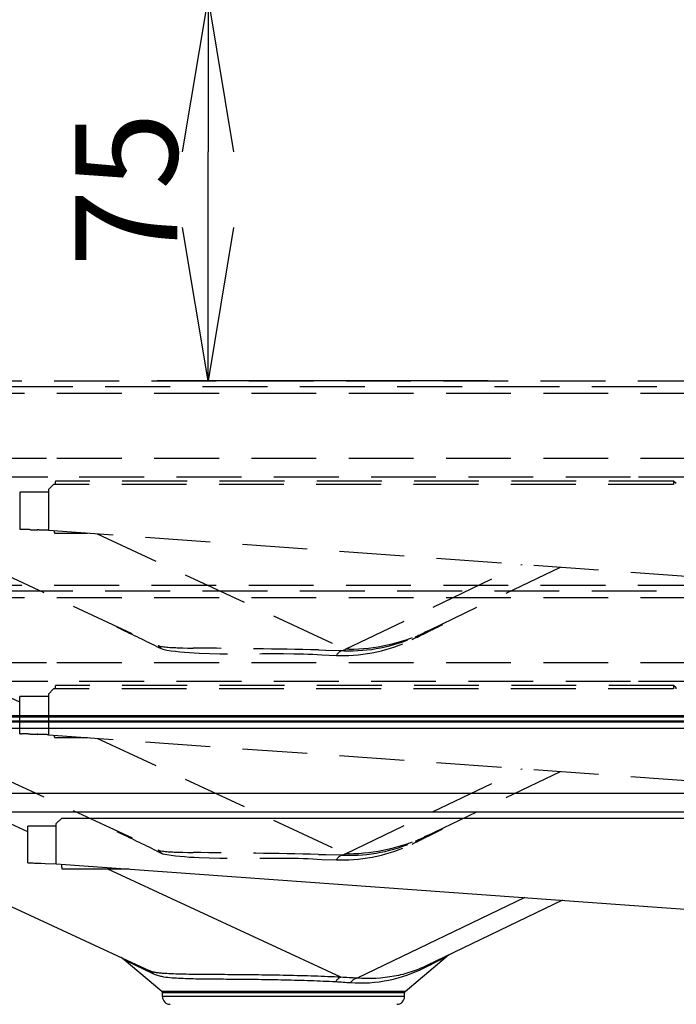
# Model space of a CAD drawing. Extents: x 230 to 4050, y 0 to 2754.
# Drawn here: x 2094 to 2223, y 876 to 1068 of the extents above; entities that cross this region are included whole.
import ezdxf

# ---------------------------------------------------------------- set-up
doc = ezdxf.new("R2010")
doc.units = 0
doc.header["$LTSCALE"] = 2
doc.linetypes.add('HIDDEN', pattern=[9.525, 6.35, -3.175])
doc.layers.get('0').update_dxf_attribs({"linetype": 'CONTINUOUS'})
doc.layers.add('DANMEN', color=7, linetype='CONTINUOUS')
doc.layers.add('SUNPOU', color=7, linetype='CONTINUOUS')
doc.styles.get("Standard").update_dxf_attribs({"font": 'romans.shx', "bigfont": 'extfont.shx'})
doc.dimstyles.get("Standard").update_dxf_attribs({"dimscale": 10, "dimtxt": 2, "dimasz": 3, "dimexe": 1, "dimexo": 1, "dimgap": 0.6, "dimtad": 3, "dimdec": 0, "dimzin": 0, "dimdsep": 46, "dimtxsty": 'STANDARD', "dimblk1": 'OPEN', "dimblk2": 'OPEN', "dimsah": 1, "dimcen": 1.5, "dimadec": 0, "dimazin": 0, "dimtfac": 1, "dimtdec": 0, "dimtmove": 0, "dimatfit": 0, "dimldrblk": 'DOTSMALL', "dimfxl": 1, "dimtvp": 1, "dimtolj": 1, "dimtzin": 0, "dimarcsym": 0})
doc.dimstyles.new('STANDARD$0', dxfattribs={"dimscale": 10, "dimtxt": 2, "dimasz": 3, "dimexe": 1, "dimexo": 1, "dimgap": 0.6, "dimtad": 3, "dimdec": 0, "dimzin": 0, "dimdsep": 46, "dimtxsty": 'STANDARD', "dimblk1": 'OPEN', "dimblk2": 'OPEN', "dimsah": 1, "dimcen": 1.5, "dimadec": 0, "dimazin": 0, "dimtfac": 1, "dimtdec": 0, "dimtmove": 0, "dimatfit": 0, "dimldrblk": 'DOTSMALL', "dimfxl": 1, "dimtvp": 1, "dimtolj": 1, "dimtzin": 0, "dimarcsym": 0})

# ---------------------------------------------------------------- blocks, each defined once
blk = doc.blocks.new('_OPEN')
at = {"color": 0, "linetype": 'ByBlock'}
for p, q in [((-1, 0.1667), (0, 0)), ((0, 0), (-1, -0.1667)), ((0, 0), (-1, 0))]:
    blk.add_line(p, q, dxfattribs=at)
blk = doc.blocks.new('*D11')
at = {"layer": 'SUNPOU', "color": 0, "linetype": 'ByBlock', "lineweight": -2}
for p, q in [((2685.86, 1259.94), (2685.86, 554.72)), ((1973.7, 1077.25), (1973.7, 554.72)), ((2003.7, 564.72), (2655.86, 564.72))]:
    blk.add_line(p, q, dxfattribs=at)
at = {"layer": 'SUNPOU', "color": 0, "lineweight": -2, "xscale": 30, "yscale": 30, "zscale": 30, "rotation": 180}
blk.add_blockref('_OPEN', (1973.7, 564.72), dxfattribs=at)
at = {"layer": 'SUNPOU', "color": 0, "lineweight": -2, "xscale": 30, "yscale": 30, "zscale": 30}
blk.add_blockref('_OPEN', (2685.86, 564.72), dxfattribs=at)
at = {"layer": 'SUNPOU', "color": 0, "insert": (2329.78, 580.72), "char_height": 20, "attachment_point": 5}
blk.add_mtext('\\A1;712', dxfattribs=at)
blk = doc.blocks.new('_DotSmall')
at = {"color": 0, "linetype": 'ByBlock', "const_width": 0.5}
blk.add_lwpolyline([(-0.0625, 0, 1), (0.0625, 0, 1)], format="xyb", close=True, dxfattribs=at)
blk = doc.blocks.new('*D12')
at = {"layer": 'SUNPOU', "color": 0, "linetype": 'ByBlock', "lineweight": -2}
for p, q in [((2685.87, 1260.07), (2685.87, 604.72)), ((2036.96, 1189.85), (2036.96, 604.72)), ((2066.96, 614.72), (2655.87, 614.72))]:
    blk.add_line(p, q, dxfattribs=at)
at = {"layer": 'SUNPOU', "color": 0, "lineweight": -2, "xscale": 30, "yscale": 30, "zscale": 30, "rotation": 180}
blk.add_blockref('_OPEN', (2036.96, 614.72), dxfattribs=at)
at = {"layer": 'SUNPOU', "color": 0, "lineweight": -2, "xscale": 30, "yscale": 30, "zscale": 30}
blk.add_blockref('_OPEN', (2685.87, 614.72), dxfattribs=at)
at = {"layer": 'SUNPOU', "color": 0, "insert": (2361.41, 630.72), "char_height": 20, "attachment_point": 5}
blk.add_mtext('\\A1;649', dxfattribs=at)
blk = doc.blocks.new('*D16')
at = {"layer": 'SUNPOU', "color": 0, "lineweight": -2}
for p, q in [((2166.16, 1072.57), (2396.7, 1072.57)), ((2386.7, 962.19), (2386.7, 1042.57)), ((2247.81, 932.19), (2396.7, 932.19))]:
    blk.add_line(p, q, dxfattribs=at)
at = {"layer": 'SUNPOU', "color": 0, "lineweight": -2, "xscale": 30, "yscale": 30, "zscale": 30}
for p, rotation in [((2386.7, 1072.57), 90), ((2386.7, 932.19), 270)]:
    blk.add_blockref('_OPEN', p, dxfattribs=dict(at, rotation=rotation))
at = {"layer": 'SUNPOU', "color": 0, "insert": (2370.7, 1002.38), "char_height": 20, "attachment_point": 5, "rotation": 90}
blk.add_mtext('\\A1;140', dxfattribs=at)
blk = doc.blocks.new('*D17')
at = {"layer": 'SUNPOU', "color": 0, "lineweight": -2}
for p, q in [((2137.16, 1072.57), (2121.07, 1072.57)), ((2131.07, 1027.75), (2131.07, 1042.57)), ((2185.91, 997.75), (2121.07, 997.75))]:
    blk.add_line(p, q, dxfattribs=at)
at = {"layer": 'SUNPOU', "color": 0, "lineweight": -2, "xscale": 30, "yscale": 30, "zscale": 30}
for p, rotation in [((2131.07, 1072.57), 90), ((2131.07, 997.75), 270)]:
    blk.add_blockref('_OPEN', p, dxfattribs=dict(at, rotation=rotation))
at = {"layer": 'SUNPOU', "color": 0, "insert": (2115.07, 1035.16), "char_height": 20, "attachment_point": 5, "rotation": 90}
blk.add_mtext('\\A1;75', dxfattribs=at)
blk = doc.blocks.new('A$C1455e0cd')
at = {"layer": 'DANMEN', "color": 4, "linetype": 'HIDDEN'}
for p, q in [((0.18, 53.73), (0.01, 52.94)), ((189.19, 52.7), (0.13, 52.7)), ((0.4, 53.89), (33.13, 53.89)), ((35.96, 51.4), (35.96, 53.89)), ((1.31, 38.36), (1.31, 38.1)), ((50.93, 35.03), (36.43, 35.03)), ((173.46, 34.24), (52.45, 34.24))]:
    blk.add_line(p, q, dxfattribs=at)
for points in [[(185.93, 53.9), (192.19, 60.15), (192.53, 59.81)], [(188.09, 53.91), (192.55, 58.37)], [(190.75, 58.72), (191.83, 57.65)], [(33.13, 53.89), (179.66, 53.89)], [(179.65, 53.73), (179.63, 52.94)], [(179.63, 52.91), (179.63, 52.94)], [(179.64, 52.72), (179.65, 52.65), (179.64, 52.7)], [(179.65, 53.73), (179.65, 53.75)], [(179.66, 53.88), (179.66, 53.89)], [(1.08, 51.43), (1.08, 51.41), (1.31, 38.36)], [(36.18, 38.67), (35.96, 51.4), (1.08, 51.39)], [(192.41, 50.62), (192.41, 33.59)], [(192.73, 43.5), (192.64, 50.63)], [(193.55, 14.06), (193.21, 23.55), (192.94, 33.36), (192.74, 43.5)], [(36.19, 38.26), (36.18, 38.63), (36.18, 38.68), (36.12, 38.68)], [(179.06, 37.98), (179.06, 38.31), (179.05, 38.67)], [(1.31, 38.38), (1.31, 38.38), (1.31, 38.37)], [(188.37, 36.63), (192.41, 36.63)], [(36.29, 35.75), (36.29, 35.73), (36.3, 35.57)], [(36.42, 35.05), (36.42, 35.04), (36.43, 35.03)], [(36.65, 35.05), (36.67, 35.03)], [(45.43, 30.96), (36.67, 35.03)], [(179.28, 35.05), (179.29, 35.04), (179.3, 35.03), (165.04, 35.03)], [(179.19, 35.52), (179.18, 35.67), (179.17, 35.71)], [(4.46, 34.54), (4.58, 34.52)], [(4.58, 34.52), (4.57, 34.51)], [(4.64, 34.58), (4.62, 34.56), (4.58, 34.52)], [(52.08, 33.59), (51.07, 32.58)], [(192.41, 33.59), (52.08, 33.59)], [(52.34, 33.66), (52.34, 33.59)], [(174, 33.8), (173.47, 34.23), (173.46, 34.24)], [(173.47, 34.23), (173.46, 33.59)], [(174, 33.8), (174, 33.81)], [(174, 33.59), (174, 33.8)], [(184.18, 15.4), (184.18, 33.59)], [(184.61, 15.4), (184.61, 33.59)], [(45.42, 32.08), (45.42, 24.83), (45.43, 24.82)], [(51.07, 32.08), (45.43, 32.08)], [(51.07, 32.58), (51.07, 24.62), (179.43, 15.4)], [(45.44, 24.83), (45.43, 24.83)], [(48.44, 24.71), (48.52, 24.71)], [(52.21, 24.44), (52.21, 24.48), (52.21, 24.53)], [(52.24, 24.19), (52.24, 24.19), (52.23, 24.24)], [(52.27, 24.07), (52.28, 24.07), (58.68, 24.07)], [(60.56, 23.93), (109.24, 1.34)], [(184.32, 14.32), (184.32, 15.42)], [(193.54, 14.32), (184.32, 14.32)], [(127.41, 5.78), (127.49, 5.82)], [(127.49, 5.82), (127.53, 5.84), (127.57, 5.86), (127.64, 5.9)], [(127.64, 5.9), (127.68, 5.92), (127.75, 5.94)], [(127.75, 5.95), (127.78, 5.96), (127.84, 5.99)], [(127.84, 5.99), (127.92, 6.03)], [(127.92, 6.04), (127.95, 6.05)], [(127.95, 6.05), (128.01, 6.08)], [(128.01, 6.08), (128.07, 6.11)], [(128.07, 6.11), (128.12, 6.13)], [(128.12, 6.13), (128.15, 6.15), (128.16, 6.15), (128.19, 6.17)], [(128.19, 6.17), (128.23, 6.19)], [(123.49, 4.05), (123.43, 4.02)], [(123.54, 3.85), (123.65, 3.91), (123.87, 4.02)], [(123.87, 4.02), (123.98, 4.07), (124.19, 4.18)], [(124.19, 4.17), (124.29, 4.22), (124.49, 4.32)], [(124.49, 4.33), (124.58, 4.38), (124.77, 4.47)], [(124.78, 4.47), (124.87, 4.51), (124.96, 4.56), (125.14, 4.65)], [(125.14, 4.65), (125.24, 4.7), (125.4, 4.78)], [(125.4, 4.78), (125.48, 4.82), (125.57, 4.86), (125.73, 4.94)], [(125.73, 4.94), (125.8, 4.98), (125.87, 5.02), (125.96, 5.05), (126.1, 5.13)], [(126.1, 5.13), (126.17, 5.17), (126.23, 5.2), (126.31, 5.23), (126.44, 5.3)], [(126.44, 5.3), (126.51, 5.33), (126.57, 5.36), (126.63, 5.39), (126.75, 5.45)], [(126.75, 5.45), (126.81, 5.48), (126.86, 5.51), (126.92, 5.54), (126.98, 5.56), (127.03, 5.59), (127.13, 5.64)], [(127.13, 5.64), (127.18, 5.67)], [(72.61, 2.02), (72.57, 2.05), (72.72, 1.99), (72.83, 1.96)], [(123.08, 3.62), (123.32, 3.74)], [(123.31, 3.74), (123.54, 3.85)], [(108.58, 1.06), (108.64, 1.07), (108.7, 1.1)], [(109.18, 1.32), (109.24, 1.34)]]:
    blk.add_lwpolyline(points, dxfattribs=at)
for points in [[(192.58, 57.66), (192.57, 58.39), (192.55, 60.16), (192.58, 57.66, 0.00102), (192.64, 50.63), (188.37, 50.63)], [(179.66, 53.89, 0.002401), (188.99, 53.92)], [(189.29, 52.74, 0.312116), (188.36, 51.42), (188.37, 36.63)], [(188.99, 53.92, -0.41094), (189.22, 53.77), (189.4, 52.98, -0.355786), (189.29, 52.74, 4.565384)], [(179.96, 35.03), (179.95, 35.04), (179.95, 35.05), (179.94, 35.06), (179.93, 35.08), (179.91, 35.11), (179.9, 35.14), (179.9, 35.16), (179.89, 35.22), (179.88, 35.27), (179.86, 35.37), (179.85, 35.4), (179.84, 35.53), (179.84, 35.57), (179.82, 35.73), (179.82, 35.74, -0.015777), (179.71, 38.26), (179.71, 51.4), (35.96, 51.4)], [(188.37, 51.42), (188.36, 51.42, -0.006637), (187.28, 51.41), (187.15, 51.4, -0.001452), (179.72, 51.53), (179.72, 51.4)], [(50.69, 38.68), (36.42, 38.67), (36.18, 38.67, 0.003299), (3.4, 38.54), (2.51, 38.51), (2.45, 38.5), (2.33, 38.5, 0.005661), (1.69, 38.46), (1.58, 38.45), (1.54, 38.44)], [(36.42, 38.68), (36.42, 38.63), (36.43, 38.26, 0.018634), (36.53, 35.75), (36.53, 35.73), (36.55, 35.57)], [(36.43, 35.03), (30.5, 35.03, 0.004212), (8.29, 34.91), (8.14, 34.9), (6.93, 34.86)], [(176.32, 33.59), (179.31, 35.03, 0.005474), (179.96, 35.03), (180.45, 35.04), (180.93, 35.06, 0.015137), (184.26, 35.27), (184.54, 35.29), (184.77, 35.31)], [(4.07, 33.84), (4.04, 33.86), (4.07, 33.84), (72.56, 2.04, -0.160987), (73.08, 1.51), (73.1, 1.48), (73.43, 1.33)], [(45.69, 24.81), (45.83, 24.81, -0.000086), (47.56, 24.74), (47.83, 24.73), (48.1, 24.73), (48.14, 24.73)], [(51.06, 24.62), (50.85, 24.63, 0.001843), (48.84, 24.7), (48.88, 24.7), (48.97, 24.69)], [(77.37, 1.61), (78.37, 1.58), (79.38, 1.56, -0.00308), (103.92, 1.21), (105.37, 1.17), (108.7, 1.1, 0.006231), (109.24, 1.34), (143.79, 17.96)], [(128.23, 6.18), (122.87, 3.55, -0.104987), (123.49, 4.05), (151.29, 17.41)], [(179.42, 15.4), (193.5, 15.4, 0.000886), (193.75, 11.34), (193.79, 11.34)], [(64.55, 5.61, -0.000942), (72.24, 1.89), (73.11, 1.47)], [(108.64, 1.06), (108.93, 1.05, 0.115307), (122.95, 3.79), (123.49, 4.05)], [(125.25, 4.9), (124.63, 4.61, -0.105816), (109.93, 1.34), (109.24, 1.34)], [(104.56, 0.23), (107.43, 0.13), (107.44, 0.13), (108.06, 0.11, 0.11721), (122.28, 3.23), (122.87, 3.55), (122.84, 3.51)]]:
    blk.add_lwpolyline(points, format="xyb", dxfattribs=at)
for centre, radius, start, end in [((0.21, 52.9), 0.207, 167.0894, 249.6815), ((0.38, 53.69), 0.202, 83.3752, 167.9355), ((-0.37, 51.37), 1.45, 2.4214, 67.4924), ((179.44, 105.01), 66.33, 270.236, 277.7363), ((184.23, 39.33), 4.13, 283.3788, 359.3262), ((5.76, 37.98), 4.47, 174.9234, 247.3902), ((183.33, 38.47), 5.13, 288.2865, 349.2404), ((188.05, 35.61), 2.87, 185.7652, 215.7993), ((52.75, 24.25), 0.506, 187.3019, 200.7706)]:
    blk.add_arc(centre, radius, start, end, dxfattribs=at)
for points in [[(179.64, 52.72), (179.63, 52.78), (179.63, 52.85), (179.63, 52.91)], [(179.65, 53.75), (179.64, 53.8), (179.65, 53.84), (179.66, 53.88)], [(179.65, 52.65), (179.71, 52.29), (179.71, 51.89), (179.72, 51.53)], [(179.71, 38.68), (126.76, 38.68), (88.72, 38.68), (50.69, 38.68)], [(1.31, 38.21), (1.31, 38.25), (1.31, 38.29), (1.3, 38.32)], [(1.54, 38.44), (1.5, 38.43), (1.34, 38.41), (1.31, 38.38)], [(1.31, 38.1), (1.49, 36.27), (2.76, 34.81), (4.46, 34.54)], [(36.19, 38.26), (36.2, 37.42), (36.21, 36.58), (36.29, 35.75)], [(179.17, 35.71), (179.09, 36.44), (179.08, 37.24), (179.06, 37.98)], [(6.93, 34.86), (6.37, 34.81), (5.18, 34.82), (4.64, 34.58)], [(36.3, 35.57), (36.32, 35.48), (36.36, 35.13), (36.42, 35.05)], [(36.55, 35.57), (36.57, 35.46), (36.59, 35.14), (36.65, 35.05)], [(165.04, 35.03), (127, 35.03), (88.96, 35.03), (50.93, 35.03)], [(179.28, 35.05), (179.23, 35.19), (179.2, 35.37), (179.19, 35.52)], [(185.19, 35.32), (185.05, 35.33), (184.9, 35.31), (184.77, 35.31)], [(4.57, 34.51), (4.43, 34.3), (4.29, 34.08), (4.04, 33.86)], [(52.45, 34.24), (52.37, 34.15), (52.35, 33.78), (52.34, 33.66)], [(45.43, 24.82), (45.57, 24.85), (45.55, 24.82), (45.69, 24.81)], [(48.14, 24.73), (48.24, 24.72), (48.34, 24.72), (48.44, 24.71)], [(48.52, 24.71), (48.63, 24.7), (48.74, 24.7), (48.84, 24.7)], [(52.23, 24.24), (52.22, 24.31), (52.22, 24.37), (52.21, 24.44)], [(127.18, 5.67), (127.26, 5.71), (127.33, 5.74), (127.41, 5.78)], [(72.83, 1.96), (74.24, 1.65), (75.95, 1.67), (77.37, 1.61)], [(73.43, 1.33), (81.82, -0.3), (95.6, 0.99), (104.56, 0.23)], [(108.58, 1.06), (108.08, 0.97), (107.77, 0.61), (107.48, 0.21)]]:
    blk.add_open_spline(points, degree=3, dxfattribs=at)
blk = doc.blocks.new('*D19')
at = {"layer": 'SUNPOU', "color": 0, "lineweight": -2}
for p, q in [((2166.16, 1072.57), (2346.7, 1072.57)), ((2336.7, 987.77), (2336.7, 1042.57)), ((2247.74, 957.77), (2346.7, 957.77))]:
    blk.add_line(p, q, dxfattribs=at)
at = {"layer": 'SUNPOU', "color": 0, "lineweight": -2, "xscale": 30, "yscale": 30, "zscale": 30}
for p, rotation in [((2336.7, 1072.57), 90), ((2336.7, 957.77), 270)]:
    blk.add_blockref('_OPEN', p, dxfattribs=dict(at, rotation=rotation))
at = {"layer": 'SUNPOU', "color": 0, "insert": (2320.7, 1015.17), "char_height": 20, "attachment_point": 5, "rotation": 90}
blk.add_mtext('\\A1;115', dxfattribs=at)

msp = doc.modelspace()

# ---------------------------------------------------------------- linework, layer by layer
at = {"color": 2}
for p, q in [((2050.96, 930.99), (2228.54, 930.99)), ((2230.97, 932.16), (2059.92, 932.15)), ((2086.32, 931.22), (2228.53, 931.22)), ((2086.33, 932), (2228.54, 932)), ((2228.6, 929.69), (2084.2, 929.69)), ((2086.62, 917.05), (2227.74, 917.05)), ((2086.86, 913.39), (2227.98, 913.39)), ((2095.76, 909.47), (2087.31, 913.39)), ((2054.82, 912.34), (2119.67, 882.23)), ((2102.34, 912.08), (2101.34, 911.08)), ((2241.16, 912.08), (2102.34, 912.08)), ((2102.7, 912.15), (2222.41, 912.15)), ((2222.42, 912.15), (2222.42, 912.08)), ((2222.42, 912.15), (2222.47, 912.08)), ((2095.76, 903.42), (2095.76, 910.58)), ((2101.34, 910.58), (2095.76, 910.58)), ((2101.34, 903.2), (2101.34, 911.08)), ((2095.77, 903.42), (2095.76, 903.42)), ((2098.4, 903.31), (2099.18, 903.28)), ((2099.18, 903.28), (2101.34, 903.2)), ((2101.34, 903.2), (2228.31, 894.08)), ((2115.63, 902.17), (2102.52, 902.17)), ((2157.08, 881), (2111.47, 902.17)), ((2193.09, 896.61), (2160.24, 880.82)), ((2200.49, 896.08), (2173.87, 883.28)), ((2169.64, 878.23), (2177.67, 884.97)), ((2177.67, 884.97), (2173.19, 882.74)), ((2176.9, 884.59), (2176.63, 884.45)), ((2177.01, 884.64), (2176.9, 884.59)), ((2177.12, 884.7), (2177.01, 884.64)), ((2177.67, 884.97), (2177.67, 884.97)), ((2122.02, 878.23), (2114.67, 884.4)), ((2120.34, 881.67), (2114.67, 884.4)), ((2118.58, 882.52), (2114.89, 884.3)), ((2174.52, 883.4), (2173.51, 882.9)), ((2175.14, 883.71), (2174.52, 883.4)), ((2175.48, 883.88), (2175.14, 883.71)), ((2175.79, 884.03), (2175.48, 883.88)), ((2175.88, 884.08), (2175.79, 884.03)), ((2176.16, 884.22), (2175.88, 884.08)), ((2176.24, 884.26), (2176.16, 884.22)), ((2176.49, 884.38), (2176.24, 884.26)), ((2176.63, 884.45), (2176.49, 884.38)), ((2119.99, 881.84), (2118.58, 882.52)), ((2169.64, 878.23), (2122.02, 878.23)), ((2122.13, 877.21), (2122.13, 878)), ((2122.13, 878), (2169.53, 878)), ((2169.53, 877.21), (2122.13, 877.21)), ((2169.53, 877.21), (2169.53, 878))]:
    msp.add_line(p, q, dxfattribs=at)
for centre, radius, start, end in [((2112.1, 881.34), 4, 50, 65.0977), ((2180.24, 881.9), 4, 115.6798, 130), ((2147.9, 694.15), 187.08, 86.2177, 87.1881), ((2147.81, 727.67), 152.63, 85.8258, 86.9049), ((2121.83, 878), 0.3, 0, 50), ((2123.63, 877.21), 1.5, 180, 270), ((2168.03, 877.21), 1.5, 270, 0), ((2169.83, 878), 0.3, 130, 180)]:
    msp.add_arc(centre, radius, start, end, dxfattribs=at)
for points, knots in [([(2102.7, 912.15), (2102.7, 912.15), (2102.67, 912.14), (2102.67, 912.11), (2102.66, 912.08)], [0, 0, 0, 0, 0.131711, 1, 1, 1, 1]), ([(2222.41, 912.15), (2222.41, 912.15), (2222.38, 912.14), (2222.38, 912.11), (2222.37, 912.08)], [0, 0, 0, 0, 0.131711, 1, 1, 1, 1]), ([(2222.42, 912.15), (2222.42, 912.15), (2222.42, 912.15), (2222.41, 912.15), (2222.41, 912.15)], [0, 0, 0, 0, 0.566987, 1, 1, 1, 1]), ([(2095.76, 903.42), (2095.76, 903.4), (2095.85, 903.43), (2095.95, 903.39), (2096.19, 903.4), (2096.48, 903.38), (2096.87, 903.37), (2097.51, 903.34), (2098.03, 903.32), (2098.4, 903.31)], [0, 0, 0, 0, 0.016906, 0.067326, 0.150501, 0.265271, 0.409912, 0.582355, 1, 1, 1, 1]), ([(2102.52, 902.17), (2102.5, 902.17), (2102.49, 902.31), (2102.46, 902.46), (2102.45, 902.78), (2102.44, 903), (2102.44, 903.12)], [0, 0, 0, 0, 0.077518, 0.286257, 0.605545, 1, 1, 1, 1]), ([(2173.19, 882.74), (2171.07, 881.68), (2166.39, 880.03), (2161.43, 879.71), (2158.92, 879.9)], [0, 0, 0, 0, 0.485504, 1, 1, 1, 1]), ([(2173.87, 883.28), (2172.88, 882.8), (2170.8, 881.97), (2166.28, 880.82), (2162.67, 880.64), (2160.24, 880.82)], [0, 0, 0, 0, 0.235878, 0.477894, 1, 1, 1, 1]), ([(2173.87, 883.28), (2173.8, 883.25), (2173.55, 883.11), (2173.33, 882.91), (2173.19, 882.74)], [0, 0, 0, 0, 0.246688, 1, 1, 1, 1]), ([(2157.08, 881), (2155.36, 881.09), (2151.81, 881.23), (2146.43, 881.37), (2140.99, 881.46), (2136.53, 881.5), (2133.1, 881.52), (2130.68, 881.54), (2128.41, 881.56), (2126.29, 881.59), (2124.35, 881.64), (2122.85, 881.71), (2121.75, 881.8), (2121.01, 881.89), (2120.32, 882.01), (2119.88, 882.14), (2119.67, 882.23)], [0, 0, 0, 0, 0.138196, 0.283938, 0.431057, 0.573565, 0.641342, 0.705952, 0.766825, 0.823445, 0.875361, 0.922185, 0.94358, 0.963573, 0.982154, 1, 1, 1, 1]), ([(2119.67, 882.23), (2119.8, 882.17), (2120.05, 882.01), (2120.25, 881.79), (2120.34, 881.67)], [0, 0, 0, 0, 0.489538, 1, 1, 1, 1]), ([(2156.05, 880.08), (2154.43, 880.17), (2151.09, 880.31), (2146.02, 880.46), (2140.91, 880.54), (2135.98, 880.59), (2131.4, 880.62), (2127.88, 880.67), (2125.34, 880.76), (2123.63, 880.88), (2122.26, 881.05), (2121.17, 881.32), (2120.62, 881.53), (2120.34, 881.67)], [0, 0, 0, 0, 0.136024, 0.279608, 0.424273, 0.563874, 0.693027, 0.807593, 0.858707, 0.905947, 0.950775, 0.973845, 1, 1, 1, 1]), ([(2157.08, 881), (2156.99, 880.98), (2156.73, 880.89), (2156.36, 880.58), (2156.15, 880.26), (2156.05, 880.08)], [0, 0, 0, 0, 0.203744, 0.560802, 1, 1, 1, 1]), ([(2160.24, 880.82), (2160, 880.79), (2159.47, 880.56), (2159.09, 880.14), (2158.92, 879.9)], [0, 0, 0, 0, 0.455018, 1, 1, 1, 1])]:
    msp.add_open_spline(points, degree=3, knots=knots, dxfattribs=at)
at = {"layer": 'DANMEN', "color": 4, "linetype": 'HIDDEN'}
for p, q in [((2237.95, 996.56), (2048.89, 996.56)), ((2099.68, 978.88), (2085.18, 978.88)), ((2222.21, 978.09), (2101.2, 978.09))]:
    msp.add_line(p, q, dxfattribs=at)
for points in [[(2081.88, 997.75), (2228.41, 997.75)], [(2228.03, 978.91), (2228.04, 978.89), (2228.05, 978.88), (2213.79, 978.88)], [(2100.83, 977.45), (2099.82, 976.43)], [(2241.16, 977.45), (2100.83, 977.45)], [(2101.1, 977.51), (2101.1, 977.45)], [(2222.75, 977.65), (2222.22, 978.08), (2222.21, 978.09)], [(2222.22, 978.08), (2222.21, 977.45)], [(2099.82, 975.93), (2094.18, 975.93)], [(2094.18, 975.93), (2094.18, 968.68), (2094.18, 968.67)], [(2099.82, 976.43), (2099.82, 968.47), (2228.18, 959.25)], [(2094.2, 968.68), (2094.18, 968.68)], [(2097.19, 968.56), (2097.28, 968.56)], [(2100.97, 968.29), (2100.97, 968.33), (2100.96, 968.39)], [(2100.99, 968.04), (2100.99, 968.05), (2100.99, 968.09)], [(2101.02, 967.93), (2101.03, 967.92), (2107.43, 967.92)], [(2109.32, 967.79), (2157.99, 945.19)], [(2176.82, 949.96), (2176.87, 949.98)], [(2176.87, 949.98), (2176.9, 950), (2176.91, 950), (2176.94, 950.03)], [(2176.94, 950.02), (2176.98, 950.04)], [(2172.94, 948.03), (2173.04, 948.07), (2173.24, 948.17)], [(2173.24, 948.18), (2173.33, 948.23), (2173.52, 948.32)], [(2173.53, 948.32), (2173.62, 948.37), (2173.71, 948.41), (2173.89, 948.51)], [(2173.89, 948.51), (2173.99, 948.55), (2174.16, 948.64)], [(2174.15, 948.63), (2174.23, 948.67), (2174.32, 948.71), (2174.48, 948.79)], [(2174.48, 948.79), (2174.55, 948.83), (2174.63, 948.87), (2174.71, 948.9), (2174.85, 948.98)], [(2174.85, 948.98), (2174.92, 949.02), (2174.99, 949.05), (2175.06, 949.09), (2175.19, 949.15)], [(2175.19, 949.15), (2175.26, 949.18), (2175.32, 949.21), (2175.38, 949.24), (2175.5, 949.3)], [(2175.5, 949.3), (2175.56, 949.33), (2175.61, 949.36), (2175.67, 949.39), (2175.73, 949.41), (2175.78, 949.44), (2175.88, 949.49)], [(2175.88, 949.49), (2175.93, 949.52)], [(2176.16, 949.63), (2176.24, 949.68)], [(2176.24, 949.67), (2176.28, 949.69), (2176.32, 949.71), (2176.39, 949.75)], [(2176.39, 949.75), (2176.43, 949.77), (2176.5, 949.8)], [(2176.5, 949.8), (2176.54, 949.82), (2176.59, 949.84)], [(2176.59, 949.84), (2176.67, 949.88)], [(2176.67, 949.89), (2176.7, 949.9)], [(2176.7, 949.9), (2176.77, 949.94)], [(2176.76, 949.94), (2176.82, 949.96)], [(2171.83, 947.47), (2172.07, 947.59)], [(2172.06, 947.59), (2172.29, 947.7)], [(2172.24, 947.91), (2172.18, 947.87)], [(2172.29, 947.7), (2172.4, 947.76), (2172.62, 947.87)], [(2172.62, 947.87), (2172.73, 947.93), (2172.94, 948.03)], [(2121.37, 945.88), (2121.32, 945.9), (2121.47, 945.84), (2121.59, 945.81)], [(2157.34, 944.91), (2157.39, 944.92), (2157.45, 944.95)], [(2157.93, 945.17), (2157.99, 945.19)]]:
    msp.add_lwpolyline(points, dxfattribs=at)
for points in [[(2228.71, 978.89), (2228.7, 978.89), (2228.7, 978.9), (2228.69, 978.91), (2228.68, 978.93), (2228.66, 978.96), (2228.65, 979), (2228.65, 979.01), (2228.64, 979.07), (2228.63, 979.12), (2228.61, 979.22), (2228.61, 979.26), (2228.59, 979.38), (2228.59, 979.42), (2228.57, 979.58), (2228.57, 979.6, -0.015777), (2228.46, 982.11), (2228.46, 995.25), (2084.71, 995.25)], [(2099.44, 982.53), (2085.17, 982.52), (2084.93, 982.52, 0.003299), (2052.15, 982.39), (2051.27, 982.36), (2051.2, 982.36), (2051.08, 982.35, 0.005661), (2050.45, 982.31), (2050.34, 982.3), (2050.29, 982.29)], [(2052.82, 977.7), (2052.79, 977.71), (2052.82, 977.7), (2121.31, 945.89, -0.160987), (2121.84, 945.36), (2121.85, 945.33), (2122.19, 945.19)], [(2094.44, 968.67), (2094.58, 968.67, -0.000086), (2096.32, 968.59), (2096.58, 968.58), (2096.85, 968.58), (2096.89, 968.58)], [(2099.81, 968.47), (2099.6, 968.48, 0.001843), (2097.59, 968.55), (2097.64, 968.55), (2097.72, 968.55)], [(2126.13, 945.46), (2127.12, 945.43), (2128.14, 945.42, -0.00308), (2152.67, 945.07), (2154.13, 945.03), (2157.45, 944.95, 0.006231), (2157.99, 945.19), (2192.54, 961.81)], [(2176.98, 950.04), (2171.62, 947.4, -0.104987), (2172.24, 947.9), (2200.04, 961.27)], [(2113.3, 949.46, -0.000942), (2121, 945.74), (2121.86, 945.32)], [(2174, 948.75), (2173.38, 948.46, -0.105816), (2158.68, 945.19), (2157.99, 945.19)], [(2153.31, 944.09), (2156.18, 943.99), (2156.19, 943.98), (2156.81, 943.96, 0.11721), (2171.03, 947.09), (2171.62, 947.4), (2171.59, 947.36)], [(2157.39, 944.92), (2157.68, 944.91, 0.115307), (2171.7, 947.65), (2172.25, 947.9)]]:
    msp.add_lwpolyline(points, format="xyb", dxfattribs=at)
msp.add_arc((2101.5, 968.11), 0.506, 187.3019, 200.7706, dxfattribs=at)
for points in [[(2228.46, 982.53), (2175.51, 982.53), (2137.47, 982.53), (2099.44, 982.53)], [(2213.79, 978.88), (2175.75, 978.88), (2137.71, 978.88), (2099.68, 978.88)], [(2101.2, 978.09), (2101.12, 978), (2101.11, 977.63), (2101.1, 977.51)], [(2094.18, 968.67), (2094.32, 968.7), (2094.31, 968.67), (2094.44, 968.67)], [(2096.89, 968.58), (2096.99, 968.57), (2097.09, 968.57), (2097.19, 968.56)], [(2097.28, 968.56), (2097.38, 968.55), (2097.49, 968.55), (2097.59, 968.55)], [(2100.99, 968.09), (2100.98, 968.16), (2100.98, 968.22), (2100.97, 968.29)], [(2175.93, 949.52), (2176.01, 949.56), (2176.08, 949.6), (2176.16, 949.63)], [(2121.59, 945.81), (2122.99, 945.51), (2124.71, 945.53), (2126.13, 945.46)], [(2122.19, 945.19), (2130.57, 943.55), (2144.35, 944.84), (2153.31, 944.09)], [(2157.34, 944.91), (2156.83, 944.83), (2156.52, 944.46), (2156.23, 944.06)]]:
    msp.add_open_spline(points, degree=3, dxfattribs=at)

# ---------------------------------------------------------------- block references
at = {"layer": 'DANMEN', "color": 2}
msp.add_blockref('A$C1455e0cd', (2048.75, 903.85), dxfattribs=at)

# ---------------------------------------------------------------- dimensions: what is measured, and where the dimension line sits
at = {"layer": 'SUNPOU'}
for base, p1, p2, picture, middle in [((2685.86, 564.72), (1973.7, 1087.25), (2685.86, 1269.94), '*D11', (2329.78, 580.72)), ((2685.87, 614.72), (2036.96, 1199.85), (2685.87, 1270.07), '*D12', (2361.41, 630.72))]:
    dim = msp.add_linear_dim(base=base, p1=p1, p2=p2, dimstyle='STANDARD$0', override={"dimarcsym": 1}, dxfattribs=at)
    dim.commit()
    dim.dimension.update_dxf_attribs({"geometry": picture, "text_midpoint": middle})
for base, p1, p2, picture, middle in [((2131.07, 1072.57), (2195.91, 997.75), (2147.16, 1072.57), '*D17', (2115.07, 1035.16)), ((2386.7, 1072.57), (2237.81, 932.19), (2156.16, 1072.57), '*D16', (2370.7, 1002.38)), ((2336.7, 1072.57), (2237.74, 957.77), (2156.16, 1072.57), '*D19', (2320.7, 1015.17))]:
    dim = msp.add_linear_dim(base=base, p1=p1, p2=p2, angle=90, dimstyle='STANDARD', dxfattribs=at)
    dim.commit()
    dim.dimension.update_dxf_attribs({"geometry": picture, "text_midpoint": middle})

doc.saveas('drawing.dxf')
